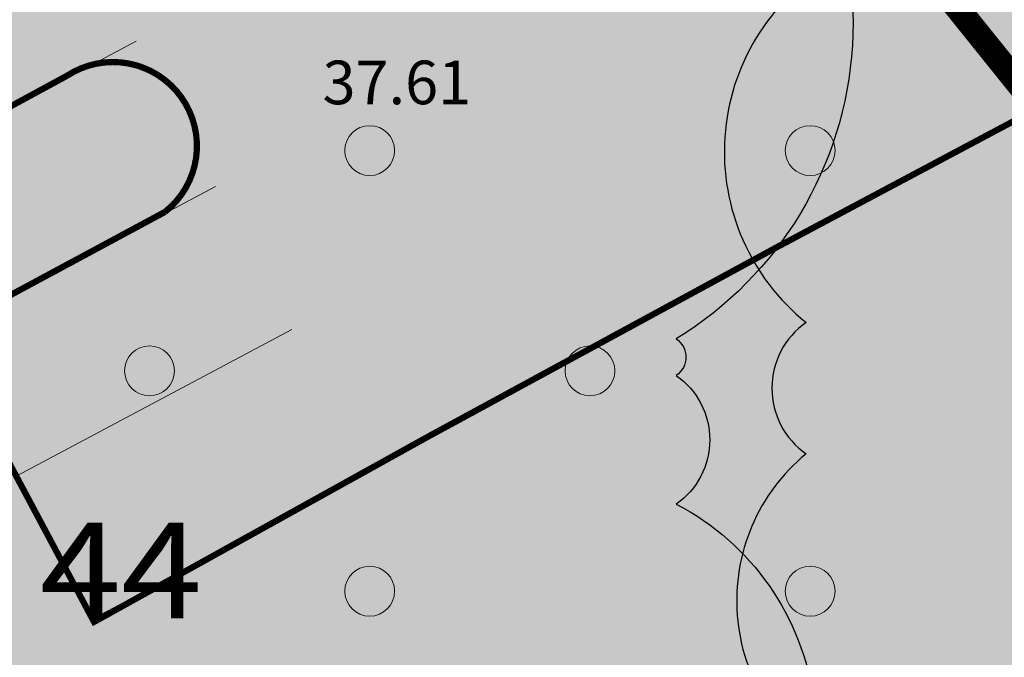
# Model space of a CAD drawing. Units: metres. Extents: x -6 to 545673, y 0 to 6585785.
# Drawn here: x 545118 to 545134, y 6584587 to 6584597 of the extents above; entities that cross this region are included whole.
import ezdxf
from ezdxf import colors
from ezdxf.entities.mleader import LeaderData, LeaderLine
from ezdxf.math import Vec2, Vec3

# ---------------------------------------------------------------- set-up
doc = ezdxf.new("R2010")
doc.units = ezdxf.units.M
doc.header["$LTSCALE"] = 0.5
doc.linetypes.add('vana teeprojekt$0$CENTER', pattern=[2, 1.25, -0.25, 0.25, -0.25])
for name, color, linetype, lineweight in [('Dendro_IV_väärtusklass', 40, 'Continuous', 30), ('HALJASTUS', 3, 'Continuous', 0), ('OPT-halj-muru', 61, 'Continuous', 25)]:
    doc.layers.add(name, color=color, linetype=linetype, lineweight=lineweight)
doc.layers.add('Dendro_nr', color=7, linetype='Continuous', true_color=0x000000)
for name, color, linetype in [('korgus-EH2000', 193, 'Continuous'), ('OPT-hoonest_õigus', 7, 'Continuous'), ('opt-servituut', 7, 'Continuous'), ('OPT-tee kontuurjoon', 7, 'Continuous')]:
    doc.layers.add(name, color=color, linetype=linetype)
doc.styles.add('0.7 Tekst', font='INTL_ISO.shx', dxfattribs={"height": 0.7})
doc.styles.add('Style-INTL_ISO', font='INTL_ISO.shx')

# ---------------------------------------------------------------- blocks, each defined once
blk = doc.blocks.new('2xP')
at = {"layer": 'OPT-tee kontuurjoon', "color": 0, "linetype": 'Continuous', "lineweight": 0}
for points in [[(545306.005, 6584675.896), (545306.005, 6584670.896), (545308.605, 6584670.896), (545308.605, 6584675.896)], [(545308.605, 6584675.896), (545308.605, 6584670.896), (545311.205, 6584670.896), (545311.205, 6584675.896)]]:
    blk.add_lwpolyline(points, dxfattribs=at)
blk = doc.blocks.new('METS')
at = {"layer": 'HALJASTUS', "linetype": 'Continuous', "lineweight": 0}
blk.add_circle((0, 0), 0.8, dxfattribs=at)

msp = doc.modelspace()

# ---------------------------------------------------------------- hatches: boundary and pattern name
at = {"layer": 'OPT-halj-muru', "lineweight": 0, "true_color": 0xd7ebd2}
h = msp.add_hatch(color=254, dxfattribs=at)
h.dxf.hatch_style = 1
h.paths.add_polyline_path([(545073.319, 6584572.817), (545145.747, 6584582.529), (545144.879, 6584589.166), (545125.427, 6584613.371), (545126.248, 6584620.445), (545072.424, 6584620.498)])
at = {"layer": 'opt-servituut', "lineweight": 0}
h = msp.add_hatch(dxfattribs=at)
h.set_pattern_fill('ANSI31', color=4)
edge = h.paths.add_edge_path()
edge.add_line((545205.335, 6584584.66), (545203.077, 6584590.465))
edge.add_line((545203.077, 6584590.465), (545188.462, 6584588.463))
edge.add_line((545188.462, 6584588.463), (545144.079, 6584590.158))
edge.add_line((545144.079, 6584590.158), (545126.237, 6584612.435))
edge.add_line((545126.237, 6584612.435), (545125.597, 6584614.918))
edge.add_line((545125.597, 6584614.918), (545130.757, 6584657.537))
edge.add_line((545130.757, 6584657.537), (545135.543, 6584698.635))
edge.add_line((545135.543, 6584698.635), (545139.752, 6584734.787))
edge.add_line((545139.752, 6584734.787), (545155.258, 6584743.272))
edge.add_line((545155.258, 6584743.272), (545163.971, 6584802.97))
edge.add_line((545163.971, 6584802.97), (545191.904, 6584819.933))
edge.add_arc((545193.159, 6584817.646), 2.609, -63.5107, 118.753, ccw=False)
edge.add_line((545194.323, 6584815.312), (545176.063, 6584804.492))
edge.add_line((545176.063, 6584804.492), (545168.071, 6584796.21))
edge.add_line((545168.071, 6584796.21), (545160.073, 6584741.645))
edge.add_line((545160.073, 6584741.645), (545144.244, 6584731.409))
edge.add_line((545144.244, 6584731.409), (545140.346, 6584700.245))
edge.add_line((545140.346, 6584700.245), (545220.386, 6584672.626))
edge.add_arc((545219.576, 6584670.79), 2.007, -104.3332, 66.1791, ccw=False)
edge.add_line((545219.079, 6584668.846), (545154.933, 6584691.03))
edge.add_line((545154.933, 6584691.03), (545139.84, 6584695.717))
edge.add_line((545139.84, 6584695.717), (545130.116, 6584614.472))
edge.add_line((545130.116, 6584614.472), (545146.018, 6584594.608))
edge.add_line((545146.018, 6584594.608), (545188.046, 6584592.967))
edge.add_line((545188.046, 6584592.967), (545204.978, 6584595.387))
edge.add_line((545204.978, 6584595.387), (545208.303, 6584586.109))
edge.add_arc((545206.742, 6584585.544), 1.661, -147.8565, 19.8782, ccw=False)
at = {"layer": 'OPT-tee kontuurjoon', "linetype": 'Continuous', "lineweight": 0, "true_color": 0xc7c8ca}
h = msp.add_hatch(color=9, dxfattribs=at)
h.dxf.hatch_style = 1
edge = h.paths.add_edge_path()
edge.add_line((545116.31, 6584619.584), (545105.255, 6584613.571))
edge.add_line((545105.255, 6584613.571), (545107.729, 6584608.997))
edge.add_line((545107.729, 6584608.997), (545111.098, 6584610.82))
edge.add_arc((545112.036, 6584609.73), 1.438, -71.49, 130.7426, ccw=False)
edge.add_line((545112.493, 6584608.367), (545109.062, 6584606.511))
edge.add_line((545109.062, 6584606.511), (545111.536, 6584601.876))
edge.add_line((545111.536, 6584601.876), (545115.214, 6584603.917))
edge.add_arc((545115.665, 6584602.447), 1.538, -58.7067, 107.0458, ccw=False)
edge.add_line((545116.464, 6584601.133), (545112.992, 6584599.264))
edge.add_line((545112.992, 6584599.264), (545115.466, 6584594.69))
edge.add_line((545115.466, 6584594.69), (545118.722, 6584596.456))
edge.add_arc((545119.46, 6584595.329), 1.347, -51.7305, 123.2001, ccw=False)
edge.add_line((545120.295, 6584594.271), (545116.682, 6584592.327))
edge.add_line((545116.682, 6584592.327), (545119.156, 6584587.692))
edge.add_line((545119.156, 6584587.692), (545124.538, 6584590.676))
edge.add_line((545124.538, 6584590.676), (545130.115, 6584593.704))
edge.add_line((545130.115, 6584593.704), (545137.917, 6584597.856))
edge.add_line((545137.917, 6584597.856), (545140.017, 6584598.86))
edge.add_arc((545140.672, 6584595.724), 3.204, 52.5276, 101.7902, ccw=False)
edge.add_line((545142.621, 6584598.266), (545135.569, 6584607.175))
edge.add_arc((545133.064, 6584605.565), 2.978, -69.7783, 32.7151, ccw=False)
edge.add_line((545134.093, 6584602.771), (545128.719, 6584599.745))
edge.add_arc((545127.901, 6584600.884), 1.402, 216.232, 305.692, ccw=False)
edge.add_line((545126.77, 6584600.055), (545116.31, 6584619.584))

# ---------------------------------------------------------------- linework, layer by layer
at = {"layer": 'Dendro_IV_väärtusklass'}
for points in [[(545132.339, 6584643.497, -0.520567), (545131.749, 6584637.016, -0.520567), (545131.159, 6584629.65, -0.520567), (545130.864, 6584625.526, -0.520567), (545130.274, 6584621.401, -0.520567), (545129.389, 6584617.866, -0.520567), (545128.503, 6584612.268, -0.520567), (545128.503, 6584609.027, -0.520567), (545129.093, 6584601.957, -0.520567), (545128.503, 6584592.234, -0.520567), (545128.503, 6584592.234, -0.520567), (545128.503, 6584591.645, -0.520567), (545128.503, 6584589.583, -0.520567), (545129.389, 6584582.807, -0.520567), (545129.389, 6584579.271, -0.520567), (545129.093, 6584574.263, -0.520567), (545129.093, 6584571.611, -0.520567), (545128.708, 6584571.606, -0.520567), (545120.4, 6584571.606, -0.520567), (545113.603, 6584570.852, -0.520567)], [(545130.97, 6584598.246, 0.520567), (545130.586, 6584592.497, 0.520567), (545130.586, 6584590.389, 0.520567), (545130.97, 6584585.406, 0.236333), (545131.415, 6584578.898, 0.599443), (545135.816, 6584576.397, 0.538978), (545140.824, 6584577.686, 0.325561), (545146.803, 6584578.107, 0.397158), (545152.048, 6584578.031, 0.662181), (545156.457, 6584579.018, 0.498046), (545159.871, 6584580.868, 0.353341), (545166.17, 6584582.156, 0.205936), (545172.616, 6584583.49, 0.520567), (545179.333, 6584583.682, 0.520567)]]:
    msp.add_lwpolyline(points, format="xyb", dxfattribs=at)
at = {"layer": 'OPT-hoonest_õigus', "color": 0, "linetype": 'vana teeprojekt$0$CENTER', "ltscale": 5, "const_width": 0.4}
msp.add_lwpolyline([(545081.217, 6584577.906), (545081.217, 6584577.906), (545141.266, 6584585.941), (545141.266, 6584585.941), (545141.266, 6584585.941), (545141.266, 6584585.941), (545141.058, 6584587.535), (545121.261, 6584612.17), (545121.757, 6584616.449), (545080.44, 6584616.283)], close=True, dxfattribs=at)
at = {"layer": 'OPT-tee kontuurjoon', "color": 0, "linetype": 'Continuous', "lineweight": 0, "const_width": 0.1}
msp.add_lwpolyline([(545115.466, 6584594.69), (545118.722, 6584596.456, -0.956711), (545120.295, 6584594.271), (545116.682, 6584592.327), (545119.156, 6584587.692), (545124.538, 6584590.676), (545130.115, 6584593.704), (545137.917, 6584597.856), (545140.017, 6584598.86), (545140.017, 6584598.86), (545140.017, 6584598.86, -0.218322), (545142.621, 6584598.266), (545135.569, 6584607.175, -0.479621), (545134.093, 6584602.771), (545134.093, 6584602.771), (545128.719, 6584599.745, -0.411456), (545126.77, 6584600.055, -0.119473), (545126.77, 6584600.055), (545116.31, 6584619.584)], format="xyb", dxfattribs=at)

# ---------------------------------------------------------------- block references
at = {"layer": 'HALJASTUS', "linetype": 'Continuous', "lineweight": 0, "xscale": 0.5, "yscale": 0.5, "zscale": 0.5}
for p in [(545123.581, 6584595.255), (545130.652, 6584595.255), (545120.046, 6584591.72), (545127.117, 6584591.72), (545123.581, 6584588.184), (545130.652, 6584588.184)]:
    msp.add_blockref('METS', p, dxfattribs=at)
at = {"layer": 'OPT-tee kontuurjoon', "color": 0, "linetype": 'Continuous', "lineweight": 0, "rotation": 298.0134145227461}
for p in [(-5524200.803, 3973339.077), (-5524197.085, 3973332.155)]:
    msp.add_blockref('2xP', p, dxfattribs=at)

# ---------------------------------------------------------------- texts
at = {"layer": 'Dendro_nr', "color": 0, "style": 'Style-INTL_ISO', "width": 1.125}
msp.add_text('44', height=1.5311, dxfattribs=at).set_placement((545118.286, 6584587.751))
at = {"layer": 'korgus-EH2000', "insert": (545122.824, 6584595.999), "char_height": 0.7, "attachment_point": 7, "line_spacing_factor": 0.6, "style": '0.7 Tekst'}
msp.add_mtext('\\FINTL_ISO_ITALIC;37.61', dxfattribs=at)

# ---------------------------------------------------------------- leaders
at = {"layer": 'OPT-hoonest_õigus', "color": 250, "linetype": 'Continuous', "lineweight": 0}
ml = msp.add_multileader_mtext('Standard', dxfattribs=at)
ml.set_content('', color=250)
ml.set_leader_properties()
ml.build(insert=Vec2(0, 0))
ml.multileader.update_dxf_attribs({"text_right_attachment_type": 6, "dogleg_length": 0.36})
ctx = ml.context
ctx.base_point, ctx.plane_origin = Vec3(545105.221, 6584574.149), Vec3(545127.896, 6584472.773)
ctx.right_attachment, ctx.text_align_type = 6, 2
notes = []
notes.append((ctx, [(0, (1, 1, 0), (545109.581, 6584572.149), (-1, 0), 0.36, [(0, [(545125.532, 6584589.561)], 0, [])])]))
ctx.mtext.insert, ctx.mtext.alignment, ctx.mtext.flow_direction = Vec3(545107.221, 6584576.149), 3, 5
for ctx, leaders in notes:
    for number, flags, end, landing, length, lines in leaders:
        leader = LeaderData()
        leader.index, (leader.has_last_leader_line, leader.has_dogleg_vector, leader.attachment_direction) = number, flags
        leader.last_leader_point, leader.dogleg_vector, leader.dogleg_length = Vec3(end), Vec3(landing), length
        for number, points, colour, breaks in lines:
            line = LeaderLine()
            line.index, line.vertices, line.color, line.breaks = number, Vec3.list(points), colors.encode_raw_color(colour), breaks
            leader.lines.append(line)
        ctx.leaders.append(leader)

doc.saveas('drawing.dxf')
